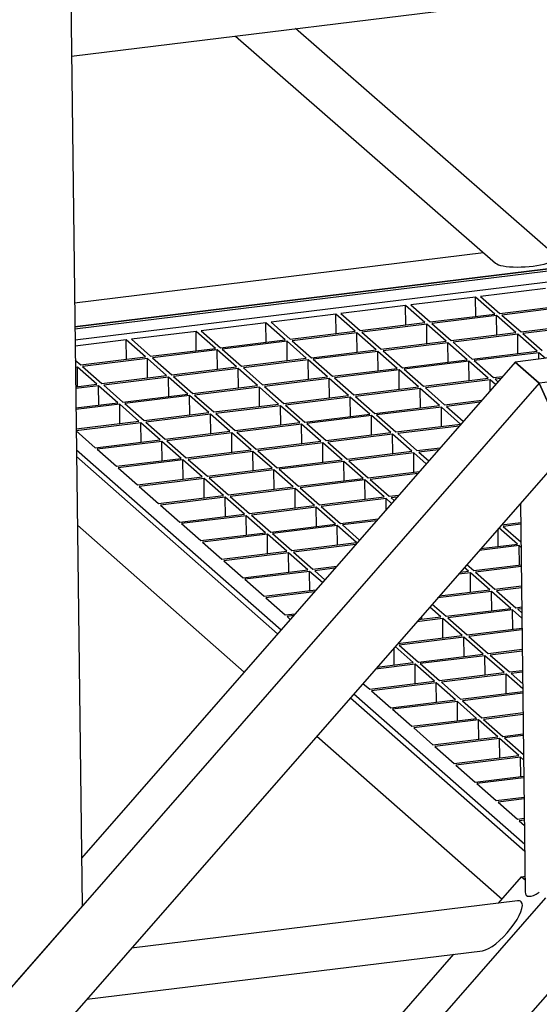
# Model space of a CAD drawing. Units: millimetres. Extents: x 15 to 415, y 5 to 292.
# Drawn here: x 113 to 119, y 51 to 62 of the extents above; entities that cross this region are included whole.
import ezdxf

# ---------------------------------------------------------------- set-up
doc = ezdxf.new("R2010")
doc.units = ezdxf.units.MM

msp = doc.modelspace()

# ---------------------------------------------------------------- linework, layer by layer
at = {"color": 7, "linetype": 'Continuous', "lineweight": 25}
for p, q in [((113.659, 72.023), (113.903, 52.524)), ((113.785, 61.928), (139.321, 65.065)), ((160.75, 63.443), (118.961, 58.31)), ((119.143, 59.721), (116.265, 62.233)), ((115.599, 62.151), (118.476, 59.639)), ((113.823, 58.934), (139.199, 62.051)), ((139.199, 62.051), (113.823, 58.934)), ((139.2, 62.024), (113.823, 58.907)), ((132.931, 61.134), (113.824, 58.787)), ((139.211, 61.065), (118.694, 58.545)), ((113.819, 59.201), (118.342, 59.756)), ((118.255, 59.264), (117.539, 59.176)), ((118.469, 59.076), (118.255, 59.264)), ((118.258, 59.05), (118.255, 59.264)), ((119.028, 59.359), (118.312, 59.271)), ((118.312, 59.271), (118.525, 59.083)), ((117.482, 59.169), (116.766, 59.081)), ((117.696, 58.981), (117.482, 59.169)), ((117.485, 58.955), (117.482, 59.169)), ((117.539, 59.176), (117.752, 58.988)), ((118.525, 59.083), (119.242, 59.171)), ((119.262, 59.153), (118.545, 59.065)), ((116.709, 59.074), (115.993, 58.986)), ((116.923, 58.886), (116.709, 59.074)), ((116.712, 58.86), (116.709, 59.074)), ((116.766, 59.081), (116.979, 58.893)), ((117.752, 58.988), (118.469, 59.076)), ((118.489, 59.058), (117.772, 58.97)), ((118.702, 58.871), (118.489, 59.058)), ((118.491, 58.845), (118.489, 59.058)), ((118.545, 59.065), (118.759, 58.878)), ((115.936, 58.979), (115.22, 58.891)), ((116.15, 58.791), (115.936, 58.979)), ((115.939, 58.765), (115.936, 58.979)), ((115.993, 58.986), (116.206, 58.798)), ((116.979, 58.893), (117.696, 58.981)), ((117.716, 58.963), (116.999, 58.875)), ((117.929, 58.776), (117.716, 58.963)), ((117.718, 58.75), (117.716, 58.963)), ((117.772, 58.97), (117.986, 58.783)), ((118.759, 58.878), (119.475, 58.966)), ((119.495, 58.948), (118.779, 58.86)), ((115.163, 58.884), (114.447, 58.796)), ((115.377, 58.696), (115.163, 58.884)), ((115.166, 58.67), (115.163, 58.884)), ((115.22, 58.891), (115.433, 58.703)), ((116.206, 58.798), (116.923, 58.886)), ((116.943, 58.869), (116.226, 58.781)), ((117.156, 58.681), (116.943, 58.869)), ((116.945, 58.655), (116.943, 58.869)), ((116.999, 58.875), (117.213, 58.688)), ((117.986, 58.783), (118.702, 58.871)), ((118.722, 58.853), (118.006, 58.765)), ((118.936, 58.665), (118.722, 58.853)), ((118.725, 58.639), (118.722, 58.853)), ((118.779, 58.86), (118.992, 58.672)), ((114.39, 58.789), (113.825, 58.72)), ((114.604, 58.601), (114.39, 58.789)), ((114.393, 58.575), (114.39, 58.789)), ((114.447, 58.796), (114.66, 58.608)), ((115.433, 58.703), (116.15, 58.791)), ((116.17, 58.774), (115.453, 58.686)), ((116.383, 58.586), (116.17, 58.774)), ((116.172, 58.56), (116.17, 58.774)), ((116.226, 58.781), (116.44, 58.593)), ((117.213, 58.688), (117.929, 58.776)), ((117.949, 58.758), (117.233, 58.67)), ((118.163, 58.57), (117.949, 58.758)), ((117.952, 58.544), (117.949, 58.758)), ((118.006, 58.765), (118.219, 58.577)), ((113.887, 58.513), (114.604, 58.601)), ((114.66, 58.608), (115.377, 58.696)), ((115.397, 58.679), (114.68, 58.591)), ((115.61, 58.491), (115.397, 58.679)), ((115.399, 58.465), (115.397, 58.679)), ((115.453, 58.686), (115.667, 58.498)), ((116.44, 58.593), (117.156, 58.681)), ((117.176, 58.663), (116.46, 58.575)), ((117.39, 58.475), (117.176, 58.663)), ((117.179, 58.449), (117.176, 58.663)), ((117.233, 58.67), (117.446, 58.482)), ((118.219, 58.577), (118.936, 58.665)), ((118.956, 58.648), (118.239, 58.56)), ((119.026, 58.586), (118.956, 58.648)), ((118.957, 58.577), (118.956, 58.648)), ((113.827, 58.566), (113.887, 58.513)), ((113.831, 58.506), (113.828, 58.509)), ((113.828, 58.506), (113.831, 58.506)), ((118.694, 58.545), (113.896, 53.057)), ((114.624, 58.584), (113.907, 58.496)), ((113.907, 58.496), (114.121, 58.308)), ((114.837, 58.396), (114.624, 58.584)), ((114.626, 58.37), (114.624, 58.584)), ((114.68, 58.591), (114.894, 58.403)), ((115.667, 58.498), (116.383, 58.586)), ((116.403, 58.568), (115.687, 58.48)), ((116.617, 58.38), (116.403, 58.568)), ((116.406, 58.354), (116.403, 58.568)), ((116.46, 58.575), (116.673, 58.387)), ((117.446, 58.482), (118.163, 58.57)), ((118.183, 58.553), (117.466, 58.465)), ((118.396, 58.365), (118.183, 58.553)), ((118.185, 58.339), (118.183, 58.553)), ((118.239, 58.56), (118.453, 58.372)), ((118.961, 58.31), (118.694, 58.545)), ((118.694, 58.545), (118.961, 58.31)), ((113.851, 58.489), (113.828, 58.486)), ((114.064, 58.301), (113.851, 58.489)), ((113.853, 58.275), (113.851, 58.489)), ((114.121, 58.308), (114.837, 58.396)), ((114.894, 58.403), (115.61, 58.491)), ((115.63, 58.473), (114.914, 58.385)), ((114.914, 58.385), (115.127, 58.197)), ((115.844, 58.285), (115.63, 58.473)), ((115.633, 58.259), (115.63, 58.473)), ((115.687, 58.48), (115.9, 58.292)), ((116.673, 58.387), (117.39, 58.475)), ((117.41, 58.458), (116.693, 58.37)), ((117.623, 58.27), (117.41, 58.458)), ((117.412, 58.244), (117.41, 58.458)), ((117.466, 58.465), (117.68, 58.277)), ((118.453, 58.372), (118.553, 58.384)), ((118.961, 58.31), (85.495, 20.03)), ((113.831, 58.272), (114.064, 58.301)), ((114.084, 58.283), (113.831, 58.252)), ((114.298, 58.095), (114.084, 58.283)), ((114.087, 58.07), (114.084, 58.283)), ((114.857, 58.378), (114.141, 58.29)), ((114.141, 58.29), (114.354, 58.102)), ((115.071, 58.19), (114.857, 58.378)), ((114.86, 58.164), (114.857, 58.378)), ((115.127, 58.197), (115.844, 58.285)), ((115.9, 58.292), (116.617, 58.38)), ((116.637, 58.363), (115.92, 58.275)), ((115.92, 58.275), (116.134, 58.087)), ((116.85, 58.175), (116.637, 58.363)), ((116.639, 58.149), (116.637, 58.363)), ((116.693, 58.37), (116.907, 58.182)), ((117.68, 58.277), (118.396, 58.365)), ((118.416, 58.347), (117.7, 58.259)), ((118.475, 58.295), (118.416, 58.347)), ((118.418, 58.229), (118.416, 58.347)), ((118.534, 58.362), (118.473, 58.354)), ((118.473, 58.354), (118.503, 58.327)), ((119.283, 57.589), (118.961, 58.31)), ((118.961, 58.31), (119.283, 57.589)), ((114.354, 58.102), (115.071, 58.19)), ((115.091, 58.173), (114.374, 58.085)), ((115.304, 57.985), (115.091, 58.173)), ((115.093, 57.959), (115.091, 58.173)), ((115.864, 58.268), (115.147, 58.18)), ((115.147, 58.18), (115.361, 57.992)), ((116.077, 58.08), (115.864, 58.268)), ((115.866, 58.054), (115.864, 58.268)), ((116.134, 58.087), (116.85, 58.175)), ((116.907, 58.182), (117.623, 58.27)), ((117.643, 58.252), (116.927, 58.164)), ((117.857, 58.064), (117.643, 58.252)), ((117.646, 58.038), (117.643, 58.252)), ((117.7, 58.259), (117.913, 58.071)), ((113.834, 58.038), (114.298, 58.095)), ((114.318, 58.078), (113.834, 58.018)), ((114.531, 57.89), (114.318, 58.078)), ((114.32, 57.864), (114.318, 58.078)), ((114.374, 58.085), (114.588, 57.897)), ((115.361, 57.992), (116.077, 58.08)), ((116.097, 58.062), (115.381, 57.974)), ((116.311, 57.874), (116.097, 58.062)), ((116.1, 57.849), (116.097, 58.062)), ((116.87, 58.157), (116.154, 58.069)), ((116.154, 58.069), (116.367, 57.881)), ((117.084, 57.969), (116.87, 58.157)), ((116.873, 57.943), (116.87, 58.157)), ((116.927, 58.164), (117.14, 57.976)), ((117.14, 57.976), (117.857, 58.064)), ((117.913, 58.071), (118.324, 58.122)), ((118.304, 58.099), (117.933, 58.054)), ((114.588, 57.897), (115.304, 57.985)), ((115.324, 57.967), (114.608, 57.879)), ((115.538, 57.779), (115.324, 57.967)), ((115.327, 57.754), (115.324, 57.967)), ((115.381, 57.974), (115.594, 57.786)), ((116.367, 57.881), (117.084, 57.969)), ((117.104, 57.952), (116.387, 57.864)), ((117.317, 57.764), (117.104, 57.952)), ((117.106, 57.738), (117.104, 57.952)), ((117.877, 58.047), (117.16, 57.959)), ((117.16, 57.959), (117.374, 57.771)), ((118.09, 57.859), (117.877, 58.047)), ((117.879, 57.833), (117.877, 58.047)), ((117.933, 58.054), (118.12, 57.889)), ((113.837, 57.805), (114.531, 57.89)), ((114.551, 57.872), (113.837, 57.785)), ((114.765, 57.685), (114.551, 57.872)), ((114.554, 57.659), (114.551, 57.872)), ((114.608, 57.879), (114.821, 57.691)), ((115.594, 57.786), (116.311, 57.874)), ((116.331, 57.857), (115.614, 57.769)), ((116.544, 57.669), (116.331, 57.857)), ((116.333, 57.643), (116.331, 57.857)), ((116.387, 57.864), (116.601, 57.676)), ((117.374, 57.771), (118.09, 57.859)), ((113.837, 57.783), (114.048, 57.597)), ((114.821, 57.691), (115.538, 57.779)), ((115.558, 57.762), (114.841, 57.674)), ((115.771, 57.574), (115.558, 57.762)), ((115.56, 57.548), (115.558, 57.762)), ((115.614, 57.769), (115.828, 57.581)), ((116.601, 57.676), (117.317, 57.764)), ((117.337, 57.746), (116.621, 57.658)), ((117.551, 57.558), (117.337, 57.746)), ((117.34, 57.533), (117.337, 57.746)), ((118.075, 57.837), (117.394, 57.753)), ((117.394, 57.753), (117.607, 57.565)), ((114.048, 57.597), (114.765, 57.685)), ((114.785, 57.667), (114.068, 57.579)), ((114.998, 57.479), (114.785, 57.667)), ((114.787, 57.453), (114.785, 57.667)), ((114.841, 57.674), (115.055, 57.486)), ((115.828, 57.581), (116.544, 57.669)), ((116.564, 57.651), (115.848, 57.563)), ((116.778, 57.464), (116.564, 57.651)), ((116.567, 57.438), (116.564, 57.651)), ((116.621, 57.658), (116.834, 57.47)), ((119.283, 57.589), (85.605, 19.066)), ((113.84, 57.574), (116.104, 55.582)), ((114.068, 57.579), (114.282, 57.391)), ((115.055, 57.486), (115.771, 57.574)), ((115.791, 57.556), (115.075, 57.468)), ((116.005, 57.369), (115.791, 57.556)), ((115.794, 57.343), (115.791, 57.556)), ((115.848, 57.563), (116.061, 57.376)), ((116.834, 57.47), (117.551, 57.558)), ((117.571, 57.541), (116.854, 57.453)), ((117.709, 57.419), (117.571, 57.541)), ((117.573, 57.327), (117.571, 57.541)), ((117.607, 57.565), (117.865, 57.597)), ((117.846, 57.575), (117.627, 57.548)), ((117.627, 57.548), (117.738, 57.451)), ((113.841, 57.498), (116.066, 55.539)), ((114.282, 57.391), (114.998, 57.479)), ((115.018, 57.461), (114.302, 57.373)), ((115.232, 57.274), (115.018, 57.461)), ((115.021, 57.248), (115.018, 57.461)), ((115.075, 57.468), (115.288, 57.281)), ((116.061, 57.376), (116.778, 57.464)), ((116.798, 57.446), (116.081, 57.358)), ((117.011, 57.258), (116.798, 57.446)), ((116.8, 57.232), (116.798, 57.446)), ((116.854, 57.453), (117.068, 57.265)), ((114.302, 57.373), (114.515, 57.186)), ((115.288, 57.281), (116.005, 57.369)), ((116.025, 57.351), (115.308, 57.263)), ((116.238, 57.163), (116.025, 57.351)), ((116.027, 57.137), (116.025, 57.351)), ((116.081, 57.358), (116.295, 57.17)), ((117.068, 57.265), (117.636, 57.335)), ((117.616, 57.312), (117.088, 57.247)), ((114.515, 57.186), (115.232, 57.274)), ((115.252, 57.256), (114.535, 57.168)), ((115.465, 57.068), (115.252, 57.256)), ((115.254, 57.042), (115.252, 57.256)), ((115.308, 57.263), (115.522, 57.075)), ((116.295, 57.17), (117.011, 57.258)), ((117.031, 57.24), (116.315, 57.152)), ((117.245, 57.053), (117.031, 57.24)), ((117.034, 57.027), (117.031, 57.24)), ((117.088, 57.247), (117.301, 57.06)), ((114.535, 57.168), (114.749, 56.98)), ((115.522, 57.075), (116.238, 57.163)), ((116.258, 57.146), (115.542, 57.058)), ((116.472, 56.958), (116.258, 57.146)), ((116.261, 56.932), (116.258, 57.146)), ((116.315, 57.152), (116.528, 56.965)), ((114.749, 56.98), (115.465, 57.068)), ((115.485, 57.051), (114.769, 56.963)), ((115.699, 56.863), (115.485, 57.051)), ((115.488, 56.837), (115.485, 57.051)), ((115.542, 57.058), (115.755, 56.87)), ((116.528, 56.965), (117.245, 57.053)), ((117.265, 57.035), (116.548, 56.947)), ((117.326, 56.981), (117.265, 57.035)), ((117.266, 56.912), (117.265, 57.035)), ((117.301, 57.06), (117.407, 57.073)), ((117.387, 57.05), (117.321, 57.042)), ((117.321, 57.042), (117.355, 57.013)), ((118.752, 56.982), (118.806, 52.683)), ((114.769, 56.963), (114.982, 56.775)), ((114.982, 56.775), (115.699, 56.863)), ((115.755, 56.87), (116.472, 56.958)), ((116.492, 56.94), (115.775, 56.852)), ((116.705, 56.752), (116.492, 56.94)), ((116.494, 56.726), (116.492, 56.94)), ((116.548, 56.947), (116.762, 56.759)), ((115.719, 56.845), (115.002, 56.757)), ((115.002, 56.757), (115.216, 56.569)), ((115.932, 56.657), (115.719, 56.845)), ((115.721, 56.631), (115.719, 56.845)), ((115.775, 56.852), (115.989, 56.664)), ((115.989, 56.664), (116.705, 56.752)), ((116.762, 56.759), (117.178, 56.81)), ((117.158, 56.788), (116.782, 56.742)), ((118.544, 56.744), (118.755, 56.77)), ((118.755, 56.75), (118.561, 56.726)), ((113.85, 56.739), (115.695, 55.115)), ((115.216, 56.569), (115.932, 56.657)), ((116.725, 56.735), (116.009, 56.647)), ((116.009, 56.647), (116.222, 56.459)), ((116.939, 56.547), (116.725, 56.735)), ((116.728, 56.521), (116.725, 56.735)), ((116.782, 56.742), (116.972, 56.575)), ((118.507, 56.505), (118.505, 56.7)), ((118.718, 56.531), (118.514, 56.711)), ((118.561, 56.726), (118.757, 56.554)), ((115.952, 56.64), (115.236, 56.552)), ((115.236, 56.552), (115.449, 56.364)), ((116.166, 56.452), (115.952, 56.64)), ((115.955, 56.426), (115.952, 56.64)), ((116.222, 56.459), (116.939, 56.547)), ((118.314, 56.482), (118.718, 56.531)), ((115.449, 56.364), (116.166, 56.452)), ((116.186, 56.434), (115.469, 56.346)), ((116.399, 56.246), (116.186, 56.434)), ((116.188, 56.22), (116.186, 56.434)), ((116.929, 56.525), (116.242, 56.441)), ((116.242, 56.441), (116.456, 56.253)), ((118.738, 56.514), (118.295, 56.459)), ((118.758, 56.496), (118.738, 56.514)), ((118.741, 56.3), (118.738, 56.514)), ((115.469, 56.346), (115.683, 56.158)), ((115.683, 56.158), (116.399, 56.246)), ((116.419, 56.229), (115.703, 56.141)), ((116.561, 56.104), (116.419, 56.229)), ((116.422, 56.015), (116.419, 56.229)), ((116.456, 56.253), (116.719, 56.286)), ((116.699, 56.263), (116.476, 56.236)), ((116.476, 56.236), (116.589, 56.137)), ((118.199, 56.213), (118.065, 56.197)), ((118.085, 56.219), (118.179, 56.231)), ((118.179, 56.231), (118.131, 56.272)), ((118.159, 56.304), (118.235, 56.238)), ((118.412, 56.025), (118.199, 56.213)), ((118.201, 55.999), (118.199, 56.213)), ((118.235, 56.238), (118.76, 56.302)), ((118.761, 56.282), (118.255, 56.22)), ((118.255, 56.22), (118.469, 56.032)), ((115.703, 56.141), (115.916, 55.953)), ((115.916, 55.953), (116.49, 56.023)), ((116.47, 56.001), (115.936, 55.935)), ((118.432, 56.008), (117.836, 55.935)), ((117.856, 55.957), (118.412, 56.025)), ((118.646, 55.82), (118.432, 56.008)), ((118.435, 55.794), (118.432, 56.008)), ((118.469, 56.032), (118.763, 56.069)), ((118.764, 56.048), (118.489, 56.015)), ((118.489, 56.015), (118.702, 55.827)), ((115.936, 55.935), (116.15, 55.747)), ((117.873, 55.725), (117.748, 55.834)), ((117.776, 55.866), (117.929, 55.732)), ((117.929, 55.732), (118.646, 55.82)), ((118.666, 55.802), (117.949, 55.714)), ((118.768, 55.713), (118.666, 55.802)), ((118.668, 55.589), (118.666, 55.802)), ((118.702, 55.827), (118.766, 55.835)), ((118.767, 55.815), (118.722, 55.809)), ((118.722, 55.809), (118.767, 55.77)), ((116.15, 55.747), (116.26, 55.761)), ((116.241, 55.739), (116.17, 55.73)), ((116.17, 55.73), (116.206, 55.698)), ((117.893, 55.707), (117.607, 55.672)), ((117.626, 55.695), (117.873, 55.725)), ((117.662, 55.699), (117.661, 55.735)), ((118.106, 55.52), (117.893, 55.707)), ((117.895, 55.494), (117.893, 55.707)), ((117.949, 55.714), (118.163, 55.526)), ((118.163, 55.526), (118.769, 55.601)), ((118.769, 55.581), (118.183, 55.509)), ((117.397, 55.432), (118.106, 55.52)), ((118.126, 55.502), (117.41, 55.414)), ((118.34, 55.314), (118.126, 55.502)), ((118.129, 55.288), (118.126, 55.502)), ((118.183, 55.509), (118.396, 55.321)), ((117.356, 55.193), (117.354, 55.383)), ((117.567, 55.219), (117.365, 55.396)), ((117.41, 55.414), (117.623, 55.226)), ((118.396, 55.321), (118.772, 55.367)), ((118.772, 55.347), (118.416, 55.303)), ((117.623, 55.226), (118.34, 55.314)), ((118.36, 55.296), (117.643, 55.208)), ((118.573, 55.109), (118.36, 55.296)), ((118.362, 55.083), (118.36, 55.296)), ((118.416, 55.303), (118.63, 55.116)), ((117.587, 55.202), (117.148, 55.148)), ((117.168, 55.17), (117.567, 55.219)), ((117.8, 55.014), (117.587, 55.202)), ((117.589, 54.988), (117.587, 55.202)), ((117.643, 55.208), (117.857, 55.021)), ((118.63, 55.116), (118.775, 55.133)), ((117.084, 54.926), (117.8, 55.014)), ((117.857, 55.021), (118.573, 55.109)), ((118.593, 55.091), (117.877, 55.003)), ((118.778, 54.929), (118.593, 55.091)), ((118.596, 54.877), (118.593, 55.091)), ((118.775, 55.113), (118.65, 55.098)), ((118.65, 55.098), (118.777, 54.986)), ((117.01, 54.99), (117.084, 54.926)), ((117.82, 54.996), (117.104, 54.908)), ((117.104, 54.908), (117.317, 54.72)), ((118.034, 54.808), (117.82, 54.996)), ((117.823, 54.782), (117.82, 54.996)), ((117.877, 55.003), (118.09, 54.815)), ((118.09, 54.815), (118.778, 54.9)), ((116.871, 54.831), (118.8, 53.134)), ((116.909, 54.874), (118.799, 53.21)), ((117.317, 54.72), (118.034, 54.808)), ((118.054, 54.791), (117.337, 54.703)), ((118.267, 54.603), (118.054, 54.791)), ((118.056, 54.577), (118.054, 54.791)), ((118.778, 54.88), (118.11, 54.798)), ((118.11, 54.798), (118.324, 54.61)), ((117.337, 54.703), (117.551, 54.515)), ((117.551, 54.515), (118.267, 54.603)), ((118.287, 54.585), (117.571, 54.497)), ((118.501, 54.397), (118.287, 54.585)), ((118.29, 54.371), (118.287, 54.585)), ((118.324, 54.61), (118.781, 54.666)), ((118.781, 54.646), (118.344, 54.592)), ((118.344, 54.592), (118.557, 54.404)), ((117.571, 54.497), (117.784, 54.309)), ((116.5, 54.407), (118.549, 52.604)), ((117.784, 54.309), (118.501, 54.397)), ((118.521, 54.38), (117.804, 54.292)), ((118.734, 54.192), (118.521, 54.38)), ((118.523, 54.166), (118.521, 54.38)), ((118.557, 54.404), (118.784, 54.432)), ((118.784, 54.412), (118.577, 54.387)), ((118.577, 54.387), (118.787, 54.202)), ((117.804, 54.292), (118.018, 54.104)), ((118.018, 54.104), (118.734, 54.192)), ((118.754, 54.174), (118.038, 54.086)), ((118.787, 54.145), (118.754, 54.174)), ((118.757, 53.961), (118.754, 54.174)), ((118.038, 54.086), (118.251, 53.898)), ((118.251, 53.898), (118.79, 53.965)), ((118.79, 53.945), (118.271, 53.881)), ((118.271, 53.881), (118.485, 53.693)), ((118.485, 53.693), (118.793, 53.731)), ((118.793, 53.711), (118.505, 53.675)), ((118.505, 53.675), (118.718, 53.488)), ((118.718, 53.488), (118.795, 53.497)), ((118.796, 53.477), (118.738, 53.47)), ((118.738, 53.47), (118.796, 53.419)), ((118.508, 52.558), (118.765, 52.851)), ((118.765, 52.851), (118.803, 52.856)), ((118.804, 52.817), (118.765, 52.851)), ((118.765, 52.851), (118.804, 52.817)), ((87.013, 15.991), (119.032, 52.617)), ((113.903, 52.524), (113.158, 51.672)), ((118.718, 52.584), (114.448, 52.059)), ((113.316, 46.619), (118.015, 51.993)), ((113.955, 51.495), (118.334, 52.033)), ((87.334, 15.27), (119.354, 51.896))]:
    msp.add_line(p, q, dxfattribs=at)
for centre, major_axis, ratio, start_param, end_param in [((118.809, 59.68), (0.344, 0.023), 0.235102, 3.370908, 6.514269), ((119.053, 52.91), (0.233, 0.266), 0.314172, 2.804306, 3.986802), ((118.526, 52.308), (0.233, 0.266), 0.314172, 3.478879, 6.282072), ((118.526, 52.308), (0.233, 0.266), 0.314172, 6.282072, 6.620472)]:
    msp.add_ellipse(centre, major_axis=major_axis, ratio=ratio, start_param=start_param, end_param=end_param, dxfattribs=at)

doc.saveas('drawing.dxf')
